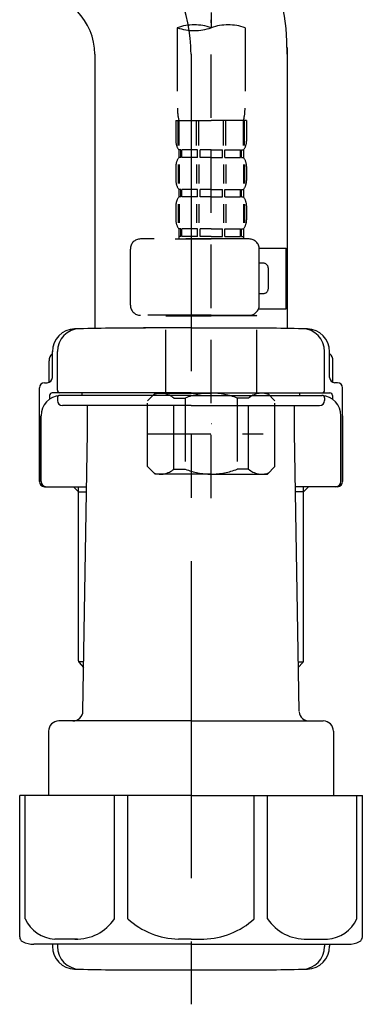
# Model space of a CAD drawing. Extents: x 28111 to 54233, y -10810 to -2410.
# Drawn here: x 48088 to 48155, y -8625 to -8431 of the extents above; entities that cross this region are included whole.
import ezdxf

# ---------------------------------------------------------------- set-up
doc = ezdxf.new("R2010")
doc.units = 0
doc.header["$LTSCALE"] = 50
doc.header["$MEASUREMENT"] = 0
for name, pattern in [('CENTER', [2, 1.25, -0.25, 0.25, -0.25]), ('CENTER2', [1.125, 0.75, -0.125, 0.125, -0.125]), ('DASHED', [0.75, 0.5, -0.25])]:
    doc.linetypes.add(name, pattern=pattern)
doc.layers.add('150-機器', color=8, linetype='CONTINUOUS')

msp = doc.modelspace()

# ---------------------------------------------------------------- linework, layer by layer
at = {"layer": '150-機器', "color": 13, "linetype": 'CENTER2'}
msp.add_line((48125.62, -8160.57), (48125.62, -8432.32), dxfattribs=at)
at = {"layer": '150-機器', "color": 13, "linetype": 'DASHED', "ltscale": 0.5}
for p, q in [((48125.62, -8525.09), (48125.62, -8430.78)), ((48118.93, -8432.32), (48118.93, -8448.2)), ((48132.3, -8432.32), (48132.3, -8448.2)), ((48118.63, -8450.63), (48118.63, -8454.67)), ((48118.63, -8450.63), (48125.62, -8450.63)), ((48119.07, -8455.54), (48119.07, -8450.63)), ((48119.27, -8455.54), (48119.27, -8450.63)), ((48122.72, -8455.54), (48122.72, -8450.63)), ((48123.18, -8455.54), (48123.18, -8450.63)), ((48132.6, -8450.63), (48125.62, -8450.63)), ((48128.06, -8455.54), (48128.06, -8450.63)), ((48128.52, -8455.54), (48128.52, -8450.63)), ((48131.97, -8455.54), (48131.97, -8450.63)), ((48132.16, -8455.54), (48132.16, -8450.63)), ((48132.6, -8450.63), (48132.6, -8454.67)), ((48119.23, -8456.41), (48119.23, -8457.91)), ((48119.63, -8456.41), (48119.23, -8456.41)), ((48119.63, -8457.91), (48119.63, -8456.41)), ((48119.82, -8457.91), (48119.82, -8456.41)), ((48122.94, -8456.41), (48119.82, -8456.41)), ((48122.94, -8457.91), (48122.94, -8456.41)), ((48123.41, -8457.91), (48123.41, -8456.41)), ((48125.62, -8456.41), (48123.41, -8456.41)), ((48125.62, -8456.41), (48127.83, -8456.41)), ((48127.83, -8457.91), (48127.83, -8456.41)), ((48128.29, -8457.91), (48128.29, -8456.41)), ((48128.29, -8456.41), (48131.41, -8456.41)), ((48131.41, -8457.91), (48131.41, -8456.41)), ((48131.6, -8457.91), (48131.6, -8456.41)), ((48131.6, -8456.41), (48132, -8456.41)), ((48132, -8456.41), (48132, -8457.91)), ((48119.07, -8459.32), (48119.07, -8463.01)), ((48119.63, -8457.91), (48119.23, -8457.91)), ((48119.26, -8459.32), (48119.26, -8463.01)), ((48122.94, -8457.91), (48119.82, -8457.91)), ((48122.71, -8459.32), (48122.71, -8463.01)), ((48123.17, -8459.32), (48123.17, -8463.01)), ((48125.62, -8457.91), (48123.41, -8457.91)), ((48125.62, -8457.91), (48127.83, -8457.91)), ((48128.06, -8459.32), (48128.06, -8463.01)), ((48128.29, -8457.91), (48131.41, -8457.91)), ((48128.52, -8459.32), (48128.52, -8463.01)), ((48131.6, -8457.91), (48132, -8457.91)), ((48131.97, -8459.32), (48131.97, -8463.01)), ((48132.16, -8459.32), (48132.16, -8463.01)), ((48118.63, -8459.66), (48118.63, -8462.45)), ((48132.6, -8459.66), (48132.6, -8462.45)), ((48119.23, -8464.19), (48119.23, -8465.69)), ((48119.63, -8464.19), (48119.23, -8464.19)), ((48119.63, -8465.69), (48119.63, -8464.19)), ((48119.82, -8465.69), (48119.82, -8464.19)), ((48122.94, -8464.19), (48119.82, -8464.19)), ((48122.94, -8465.69), (48122.94, -8464.19)), ((48123.41, -8465.69), (48123.41, -8464.19)), ((48125.62, -8464.19), (48123.41, -8464.19)), ((48125.62, -8464.19), (48127.83, -8464.19)), ((48127.83, -8465.69), (48127.83, -8464.19)), ((48128.29, -8465.69), (48128.29, -8464.19)), ((48128.29, -8464.19), (48131.41, -8464.19)), ((48131.41, -8465.69), (48131.41, -8464.19)), ((48131.6, -8465.69), (48131.6, -8464.19)), ((48131.6, -8464.19), (48132, -8464.19)), ((48132, -8464.19), (48132, -8465.69)), ((48119.07, -8467.12), (48119.07, -8470.82)), ((48119.63, -8465.69), (48119.23, -8465.69)), ((48119.27, -8467.12), (48119.27, -8470.82)), ((48122.94, -8465.69), (48119.82, -8465.69)), ((48122.72, -8467.12), (48122.72, -8470.82)), ((48123.18, -8467.12), (48123.18, -8470.82)), ((48125.62, -8465.69), (48123.41, -8465.69)), ((48125.62, -8465.69), (48127.83, -8465.69)), ((48128.06, -8467.12), (48128.06, -8470.82)), ((48128.29, -8465.69), (48131.41, -8465.69)), ((48128.52, -8467.12), (48128.52, -8470.82)), ((48131.6, -8465.69), (48132, -8465.69)), ((48131.97, -8467.12), (48131.97, -8470.82)), ((48132.16, -8467.12), (48132.16, -8470.82)), ((48118.63, -8467.43), (48118.63, -8470.23)), ((48132.6, -8467.43), (48132.6, -8470.23)), ((48119.63, -8471.97), (48119.23, -8471.97)), ((48119.23, -8471.97), (48119.23, -8473.97)), ((48119.63, -8473.47), (48119.63, -8471.97)), ((48122.94, -8471.97), (48119.82, -8471.97)), ((48119.82, -8473.47), (48119.82, -8471.97)), ((48122.94, -8473.47), (48122.94, -8471.97)), ((48125.62, -8471.97), (48123.41, -8471.97)), ((48123.41, -8473.47), (48123.41, -8471.97)), ((48125.62, -8471.97), (48127.83, -8471.97)), ((48127.83, -8473.47), (48127.83, -8471.97)), ((48128.29, -8471.97), (48131.41, -8471.97)), ((48128.29, -8473.47), (48128.29, -8471.97)), ((48131.41, -8473.47), (48131.41, -8471.97)), ((48131.6, -8471.97), (48132, -8471.97)), ((48131.6, -8473.47), (48131.6, -8471.97)), ((48132, -8471.97), (48132, -8473.97)), ((48133.1, -8473.97), (48111.65, -8473.97)), ((48118.53, -8473.97), (48125.62, -8473.97)), ((48119.63, -8473.47), (48119.23, -8473.47)), ((48122.94, -8473.47), (48119.82, -8473.47)), ((48125.62, -8473.47), (48123.41, -8473.47)), ((48125.62, -8473.47), (48127.83, -8473.47)), ((48128.29, -8473.47), (48131.41, -8473.47)), ((48131.6, -8473.47), (48132, -8473.47)), ((48109.66, -8487.03), (48109.66, -8475.96)), ((48135.08, -8475.76), (48140.38, -8475.76)), ((48135.09, -8487.03), (48135.09, -8475.96)), ((48140.38, -8487.73), (48140.38, -8475.76)), ((48135.89, -8478.75), (48135.09, -8478.75)), ((48136.89, -8483.74), (48136.89, -8479.75)), ((48135.09, -8484.74), (48135.89, -8484.74)), ((48134.96, -8487.73), (48140.38, -8487.73)), ((48125.62, -8489.03), (48111.65, -8489.03)), ((48116.74, -8489.03), (48116.64, -8489.13)), ((48116.64, -8489.13), (48125.62, -8489.13)), ((48116.64, -8504.39), (48116.64, -8489.13)), ((48125.62, -8489.03), (48133.1, -8489.03)), ((48134.59, -8489.13), (48125.62, -8489.13)), ((48134.49, -8489.03), (48134.59, -8489.13)), ((48134.59, -8504.39), (48134.59, -8489.13)), ((48113.05, -8505.88), (48114.55, -8504.39)), ((48113.05, -8518.85), (48113.05, -8505.88)), ((48114.55, -8504.39), (48125.62, -8504.39)), ((48115.68, -8504.39), (48125.62, -8504.39)), ((48118.25, -8505.38), (48120.48, -8505.38)), ((48118.25, -8519.35), (48118.25, -8505.38)), ((48120.48, -8505.38), (48120.48, -8519.35)), ((48135.55, -8504.39), (48125.62, -8504.39)), ((48136.69, -8504.39), (48125.62, -8504.39)), ((48132.98, -8505.38), (48130.75, -8505.38)), ((48130.75, -8505.38), (48130.75, -8519.35)), ((48132.98, -8519.35), (48132.98, -8505.38)), ((48138.18, -8505.88), (48136.69, -8504.39)), ((48138.18, -8518.85), (48138.18, -8505.88)), ((48125.62, -8510.37), (48125.65, -8510.37)), ((48113.05, -8512.37), (48135.84, -8512.37)), ((48113.05, -8518.85), (48114.55, -8520.34)), ((48118.25, -8519.35), (48120.48, -8519.35)), ((48132.98, -8519.35), (48130.75, -8519.35)), ((48138.18, -8518.85), (48136.69, -8520.34)), ((48125.62, -8520.34), (48114.55, -8520.34)), ((48125.62, -8520.34), (48136.69, -8520.34))]:
    msp.add_line(p, q, dxfattribs=at)
at = {"layer": '150-機器'}
for p, q in [((48102.63, -8437.53), (48102.63, -8491.61)), ((48140.63, -8436.24), (48140.63, -8491.61)), ((48140.63, -8437.53), (48140.63, -8491.61)), ((48121.63, -8491.52), (48112.28, -8491.52)), ((48121.63, -8491.52), (48130.98, -8491.52)), ((48094.28, -8501.32), (48094.28, -8496.19)), ((48094.28, -8501.32), (48094.28, -8496.2)), ((48095.28, -8503.82), (48095.28, -8496.17)), ((48147.98, -8503.82), (48147.98, -8496.17)), ((48148.98, -8501.32), (48148.98, -8496.19)), ((48148.98, -8501.32), (48148.98, -8496.2)), ((48093.63, -8502.26), (48093.63, -8498.03)), ((48149.63, -8502.26), (48149.63, -8498.03)), ((48091.73, -8521.82), (48091.73, -8503.32)), ((48092.73, -8502.32), (48093.28, -8502.32)), ((48150.53, -8502.32), (48149.98, -8502.32)), ((48151.53, -8521.82), (48151.53, -8503.32)), ((48093.73, -8504.82), (48093.73, -8505.56)), ((48121.63, -8504.32), (48094.23, -8504.32)), ((48095.28, -8505.32), (48095.28, -8505.82)), ((48121.63, -8504.82), (48095.73, -8504.82)), ((48100.13, -8504.82), (48100.13, -8504.32)), ((48121.63, -8504.32), (48149.03, -8504.32)), ((48121.63, -8504.82), (48147.53, -8504.82)), ((48143.13, -8504.82), (48143.13, -8504.32)), ((48147.98, -8505.32), (48147.98, -8505.82)), ((48149.53, -8504.82), (48149.53, -8505.56)), ((48121.63, -8506.82), (48096.28, -8506.82)), ((48101.23, -8512.22), (48101.23, -8506.82)), ((48121.63, -8506.82), (48146.98, -8506.82)), ((48142.03, -8512.22), (48142.03, -8506.82)), ((48091.73, -8508.82), (48091.73, -8521.82)), ((48092.05, -8521.82), (48092.05, -8508.82)), ((48151.21, -8521.82), (48151.21, -8508.82)), ((48151.53, -8508.82), (48151.53, -8521.82)), ((48100.31, -8567.06), (48101.23, -8512.22)), ((48142.94, -8567.06), (48142.03, -8512.22)), ((48092.73, -8522.82), (48101.05, -8522.82)), ((48099.43, -8523.82), (48098.43, -8522.82)), ((48099.43, -8557.14), (48099.43, -8522.82)), ((48150.53, -8522.82), (48142.2, -8522.82)), ((48143.83, -8557.14), (48143.83, -8522.82)), ((48143.83, -8523.82), (48144.83, -8522.82)), ((48099.43, -8523.82), (48101.03, -8523.82)), ((48143.83, -8523.82), (48142.22, -8523.82)), ((48100.47, -8557.34), (48099.46, -8557.34)), ((48099.55, -8557.48), (48100.45, -8558.48)), ((48142.78, -8557.34), (48143.79, -8557.34)), ((48143.7, -8557.48), (48142.8, -8558.48)), ((48121.63, -8569.02), (48095.53, -8569.02)), ((48121.63, -8569.02), (48147.73, -8569.02)), ((48093.53, -8571.02), (48093.53, -8583.74)), ((48149.73, -8571.02), (48149.73, -8583.74)), ((48121.63, -8583.74), (48087.83, -8583.74)), ((48087.83, -8611.61), (48087.83, -8583.74)), ((48121.63, -8583.74), (48155.43, -8583.74)), ((48155.43, -8611.61), (48155.43, -8583.74)), ((48121.63, -8613.04), (48090.63, -8613.04)), ((48094.28, -8613.04), (48094.28, -8613.45)), ((48095.28, -8613.04), (48095.28, -8613.48)), ((48121.63, -8613.04), (48152.63, -8613.04)), ((48147.98, -8613.04), (48147.98, -8613.48)), ((48148.98, -8613.04), (48148.98, -8613.45)), ((48112.63, -8618.12), (48130.63, -8618.12))]:
    msp.add_line(p, q, dxfattribs=at)
at = {"layer": '150-機器', "color": 13, "linetype": 'CENTER'}
msp.add_line((48121.63, -8437.53), (48121.63, -8624.89), dxfattribs=at)
at = {"layer": '150-機器', "color": 13, "ltscale": 0.1}
for p, q in [((48088.91, -8608.04), (48088.91, -8583.74)), ((48106.55, -8608.04), (48106.55, -8583.74)), ((48109.15, -8608.04), (48109.15, -8583.74)), ((48134.1, -8608.04), (48134.1, -8583.74)), ((48136.71, -8608.04), (48136.71, -8583.74)), ((48154.35, -8608.04), (48154.35, -8583.74)), ((48099.26, -8612.04), (48094.73, -8612.04)), ((48121.63, -8612.04), (48119.13, -8612.04)), ((48121.63, -8612.04), (48124.13, -8612.04)), ((48144, -8612.04), (48148.53, -8612.04))]:
    msp.add_line(p, q, dxfattribs=at)
at = {"layer": '150-機器'}
for centre, radius, start, end in [((48090.63, -8437.53), 50, 0, 88.8333), ((48090.63, -8437.53), 12, 0, 88.8333), ((48098.78, -8496.2), 4.5, 91.4252, 180), ((48099.78, -8496.17), 4.5, 91.3223, 180), ((48112.63, -9052.88), 561.35, 90, 91.4252), ((48130.63, -9052.88), 561.35, 88.5748, 90), ((48143.48, -8496.17), 4.5, 0, 88.6777), ((48144.48, -8496.2), 4.5, 0, 88.5748), ((48095.63, -8498.03), 2, 132.454, 180), ((48147.63, -8498.03), 2, 0, 47.546), ((48093.28, -8501.32), 1, 270, 0), ((48093.28, -8501.32), 1, 270, 0), ((48149.98, -8501.32), 1, 180, 270), ((48149.98, -8501.32), 1, 180, 270), ((48092.73, -8503.32), 1, 90, 180), ((48095.78, -8503.82), 0.5, 180, 270), ((48147.48, -8503.82), 0.5, 270, 0), ((48150.53, -8503.32), 1, 0, 90), ((48096.05, -8508.82), 4, 93.5454, 180), ((48094.23, -8504.82), 0.5, 90, 180), ((48095.78, -8505.32), 0.5, 90, 180), ((48096.28, -8505.82), 1, 180, 270), ((48146.98, -8505.82), 1, 270, 0), ((48147.21, -8508.82), 4, 0, 86.4546), ((48147.48, -8505.32), 0.5, 0, 90), ((48149.03, -8504.82), 0.5, 0, 90), ((48092.73, -8521.82), 1, 180, 270), ((48092.73, -8521.82), 1, 180, 270), ((48093.05, -8521.82), 1, 180, 270), ((48150.21, -8521.82), 1, 270, 0), ((48150.53, -8521.82), 1, 270, 0), ((48150.53, -8521.82), 1, 270, 0), ((48099.93, -8557.14), 0.5, 180, 221.9647), ((48143.33, -8557.14), 0.5, 318.0353, 0), ((48098.31, -8567.02), 2, 270, 359.0418), ((48144.94, -8567.02), 2, 185.6763, 270), ((48095.53, -8571.02), 2, 90, 180), ((48147.73, -8571.02), 2, 0, 90), ((48088.83, -8611.61), 1, 180, 243.2563), ((48090.63, -8608.04), 5, 243.2563, 270), ((48152.63, -8608.04), 5, 270, 296.7437), ((48154.43, -8611.61), 1, 296.7437, 360), ((48098.78, -8613.45), 4.5, 180, 268.5748), ((48099.78, -8613.48), 4.5, 180, 268.6777), ((48143.48, -8613.48), 4.5, 271.3223, 0), ((48144.48, -8613.45), 4.5, 271.4252, 0), ((48112.63, -8056.77), 561.35, 268.5748, 270), ((48130.63, -8056.77), 561.35, 270, 271.4252)]:
    msp.add_arc(centre, radius, start, end, dxfattribs=at)
at = {"layer": '150-機器', "color": 13, "linetype": 'CENTER'}
msp.add_arc((48090.63, -8437.53), 31, 0, 88.8333, dxfattribs=at)
at = {"layer": '150-機器', "color": 13, "linetype": 'DASHED', "ltscale": 0.5}
for centre, radius, start, end in [((48122.27, -8441.77), 10.02, 70.5288, 109.4712), ((48128.96, -8441.77), 10.02, 70.5288, 109.4712), ((48122.27, -8422.87), 10.02, 250.5288, 289.4712), ((48128.91, -8448.2), 9.97, 180, 194.0699), ((48122.32, -8448.2), 9.97, 345.9301, 0), ((48121.48, -8454.67), 2.84, 180, 217.8493), ((48129.75, -8454.67), 2.84, 322.1507, 0), ((48121.48, -8459.66), 2.84, 142.1507, 180), ((48129.75, -8459.66), 2.84, 0, 37.8493), ((48121.48, -8462.45), 2.84, 180, 217.8493), ((48129.75, -8462.45), 2.84, 322.1507, 0), ((48121.48, -8467.43), 2.84, 142.1507, 180), ((48129.75, -8467.43), 2.84, 0, 37.8493), ((48121.48, -8470.23), 2.84, 180, 217.8493), ((48129.75, -8470.23), 2.84, 322.1507, 0), ((48111.65, -8475.96), 1.99, 90, 180), ((48133.1, -8475.96), 1.99, 0, 90), ((48135.89, -8479.75), 0.997, 0, 90), ((48135.89, -8483.74), 0.997, 270, 0), ((48111.65, -8487.03), 1.99, 180.001, 270), ((48133.1, -8487.03), 1.99, 270, 359.999), ((48115.65, -8508.28), 3.89, 48.036, 110.221), ((48125.58, -8518.27), 13.89, 89.864, 111.555), ((48125.65, -8518.27), 13.89, 68.445, 90.136), ((48135.58, -8508.28), 3.89, 69.779, 131.964), ((48115.65, -8516.46), 3.89, 249.779, 311.964), ((48125.62, -8506.63), 13.72, 248.018, 270), ((48125.62, -8506.63), 13.72, 270, 291.982), ((48135.58, -8516.46), 3.89, 228.036, 290.221)]:
    msp.add_arc(centre, radius, start, end, dxfattribs=at)
at = {"layer": '150-機器', "color": 13, "ltscale": 0.1}
for centre, radius, start, end in [((48095.19, -8605.13), 6.92, 204.8352, 266.1563), ((48098.99, -8602.91), 9.13, 268.3376, 325.848), ((48119.61, -8596.41), 15.64, 228.0486, 268.2381), ((48123.65, -8596.41), 15.64, 271.7619, 311.9514), ((48144.26, -8602.91), 9.13, 214.152, 271.6624), ((48148.06, -8605.13), 6.92, 273.8437, 335.1648)]:
    msp.add_arc(centre, radius, start, end, dxfattribs=at)

doc.saveas('drawing.dxf')
